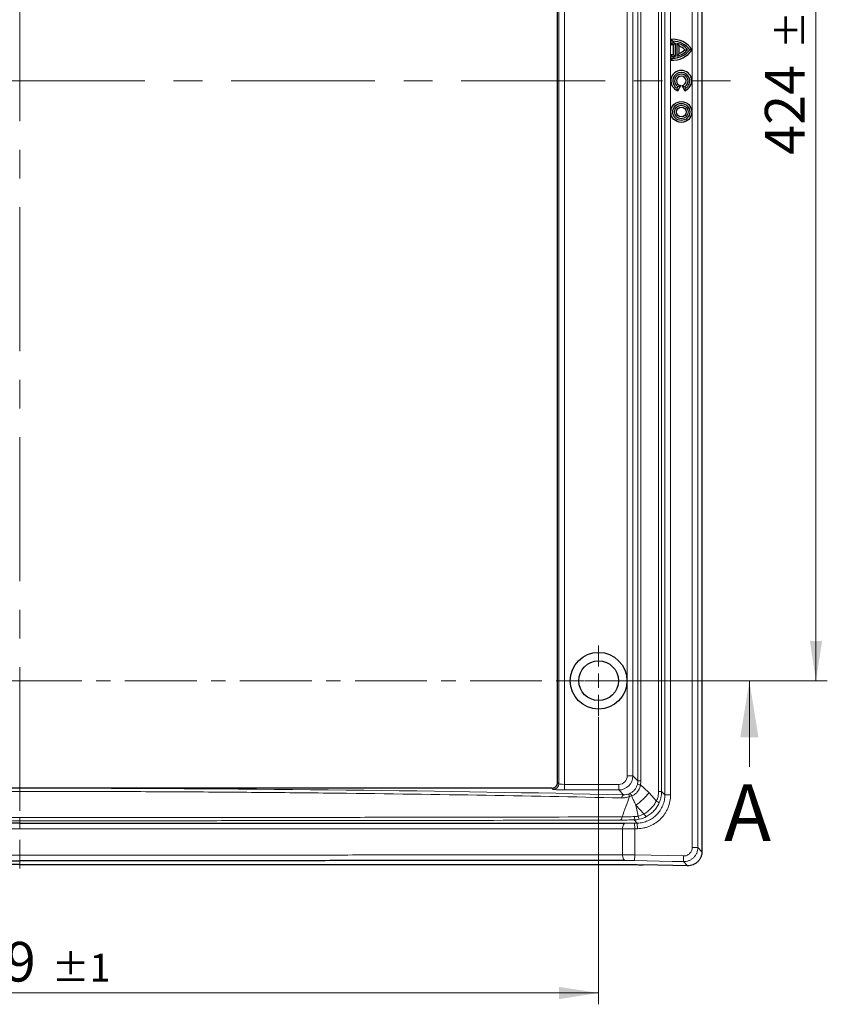
# Model space of a CAD drawing. Units: millimetres. Extents: x 0 to 420, y 0 to 297.
# Drawn here: x 121 to 193, y 124 to 211 of the extents above; entities that cross this region are included whole.
import ezdxf

# ---------------------------------------------------------------- set-up
doc = ezdxf.new("R2010")
doc.units = ezdxf.units.MM
doc.linetypes.add('CENTER', pattern=[10.16, 6.35, -1.27, 1.27, -1.27])
doc.linetypes.add('CENTERX2', pattern=[20.32, 12.7, -2.54, 2.54, -2.54])
doc.styles.add('SLDTEXTSTYLE0', font='TXT', dxfattribs={"width": 0.605})
doc.dimstyles.new('SLDDIMSTYLE0', dxfattribs={"dimtxt": 3.5, "dimasz": 3.5, "dimexe": 0, "dimexo": 0.0625, "dimgap": 0.875, "dimtad": 1, "dimlfac": 4, "dimrnd": 1e-09, "dimzin": 12, "dimdsep": 46, "dimtxsty": 'SLDTEXTSTYLE0', "dimsah": 1, "dimcen": 0.09, "dimadec": 0, "dimazin": 3, "dimtol": 1, "dimtp": 1, "dimtm": 1, "dimtfac": 1, "dimtdec": 0, "dimtofl": 0, "dimtmove": 0, "dimatfit": 3, "dimfxl": 0, "dimfrac": 2, "dimtolj": 1, "dimarcsym": 0})

# ---------------------------------------------------------------- blocks, each defined once
blk = doc.blocks.new('_D')
at = {"color": 7, "linetype": 'Continuous', "lineweight": 18}
for p, q in [((175.535, 258.56), (192.506, 258.56)), ((191.506, 258.56), (191.506, 152.56)), ((175.535, 152.56), (192.506, 152.56))]:
    blk.add_line(p, q, dxfattribs=at)
for points in [[(191.506, 258.56), (190.967, 255.06), (192.044, 255.06)], [(191.506, 152.56), (192.044, 156.06), (190.967, 156.06)]]:
    blk.add_solid(points, dxfattribs=at)
at = {"color": 7, "linetype": 'Continuous', "lineweight": 18, "attachment_point": 1, "rotation": 90, "style": 'SLDTEXTSTYLE0'}
for s, insert, char_height in [('±1', (188.044, 208.379), 2.45), ('424', (186.994, 199.022), 3.5)]:
    blk.add_mtext(s, dxfattribs=dict(at, insert=insert, char_height=char_height))
blk = doc.blocks.new('_D_1')
at = {"color": 7, "linetype": 'Continuous', "lineweight": 18}
for p, q in [((70.06, 149.335), (70.06, 123.969)), ((172.31, 149.335), (172.31, 123.969)), ((70.06, 124.969), (172.31, 124.969))]:
    blk.add_line(p, q, dxfattribs=at)
for points in [[(70.06, 124.969), (73.56, 124.431), (73.56, 125.507)], [(172.31, 124.969), (168.81, 125.507), (168.81, 124.431)]]:
    blk.add_solid(points, dxfattribs=at)
at = {"color": 7, "linetype": 'Continuous', "lineweight": 18, "attachment_point": 1, "style": 'SLDTEXTSTYLE0'}
for s, insert, char_height in [('409', (114.647, 129.481), 3.5), ('±1', (124.004, 128.431), 2.45)]:
    blk.add_mtext(s, dxfattribs=dict(at, insert=insert, char_height=char_height))
blk = doc.blocks.new('SW_CENTERMARKSYMBOL_0')
at = {"color": 0, "linetype": 'Continuous', "lineweight": 0}
for p, q in [((0, 1.25), (0, 3.125)), ((-1.25, 0), (-3.125, 0)), ((0, 0), (-0.625, 0)), ((0, 0), (0, 0.625)), ((0, 0), (0, -0.625)), ((0, 0), (0.625, 0)), ((1.25, 0), (3.125, 0)), ((0, -1.25), (0, -3.125))]:
    blk.add_line(p, q, dxfattribs=at)

msp = doc.modelspace()

# ---------------------------------------------------------------- linework, layer by layer
at = {"color": 7, "linetype": 'CENTERX2', "lineweight": 18}
for p, q in [((121.1851, 275.6692), (121.1851, 135.4511)), ((58.5771, 205.5602), (183.9573, 205.5602))]:
    msp.add_line(p, q, dxfattribs=at)
at = {"color": 8, "linetype": 'Continuous', "lineweight": 18}
for p, q in [((180.5741, 273.2988), (180.5741, 137.8216)), ((181.0734, 137.8216), (181.0734, 273.2988)), ((177.602, 268.3616), (177.602, 142.7588)), ((177.87, 142.7588), (177.87, 268.3616)), ((178.1603, 268.6446), (178.1603, 142.4758)), ((178.6596, 142.4758), (178.6596, 268.6446)), ((168.7913, 267.6671), (168.7913, 143.4533)), ((169.2906, 143.4036), (169.2906, 267.7167)), ((175.7734, 267.4062), (175.7734, 143.7142)), ((176.0414, 143.7142), (176.0414, 267.4062)), ((174.8356, 266.9678), (174.8356, 144.1526)), ((175.3349, 144.1526), (175.3349, 266.9678)), ((168.6851, 143.5595), (168.7913, 143.4533)), ((175.3349, 144.1526), (174.8356, 144.1526)), ((175.3349, 144.1526), (175.7734, 143.7142)), ((176.0414, 143.7142), (175.7734, 143.7142)), ((168.292, 142.954), (168.1858, 143.0602)), ((169.2906, 142.9043), (169.2906, 143.4036)), ((169.2906, 143.4036), (174.0867, 143.4036)), ((174.0867, 142.9043), (169.2906, 142.9043)), ((174.0867, 142.9043), (174.0867, 143.4036)), ((174.5083, 142.4827), (174.0867, 142.9043)), ((177.87, 142.7588), (177.602, 142.7588)), ((177.87, 142.7588), (178.1603, 142.4758)), ((176.7621, 142.6417), (177.4156, 141.9316)), ((178.6596, 142.4758), (178.1603, 142.4758)), ((175.6056, 141.5602), (175.7966, 140.5905)), ((176.3153, 140.7885), (175.6057, 141.5597)), ((121.1851, 140.1885), (121.1851, 140.4714)), ((121.1851, 140.1885), (121.1851, 139.96)), ((175.7266, 139.98), (175.4364, 140.263)), ((121.1851, 139.4607), (121.1851, 139.96)), ((174.4288, 137.1862), (174.4288, 139.4634)), ((175.4893, 139.974), (175.7266, 139.98)), ((175.5019, 139.4748), (175.4893, 139.974)), ((175.7392, 139.4808), (175.5019, 139.4748)), ((175.5019, 139.4748), (175.5019, 137.176)), ((175.7392, 139.4808), (175.7266, 139.98)), ((181.0734, 137.8216), (180.5741, 137.8216)), ((181.0734, 137.8216), (181.4351, 137.4511)), ((121.1851, 136.6522), (121.1851, 137.1515)), ((121.1851, 136.3102), (121.1851, 136.6522)), ((175.49, 136.6769), (175.5019, 137.176)), ((175.5019, 137.176), (179.8072, 137.0728)), ((179.7952, 136.5736), (179.8072, 137.0728)), ((180.1569, 136.2032), (179.7952, 136.5736))]:
    msp.add_line(p, q, dxfattribs=at)
at = {"color": 7, "linetype": 'Continuous', "lineweight": 25}
for p, q in [((181.4351, 273.6692), (181.4351, 137.4511)), ((168.6851, 143.5598), (168.6851, 267.5606)), ((178.6869, 209.2261), (178.6869, 208.7273)), ((178.8601, 209.0602), (178.8601, 208.9102)), ((179.0701, 208.8974), (179.0701, 207.723)), ((179.2201, 208.8722), (179.2201, 207.7482)), ((178.8969, 208.7365), (178.8969, 207.8838)), ((179.3933, 208.6425), (179.3933, 207.9779)), ((178.6869, 207.8931), (178.6869, 207.3943)), ((178.8601, 207.7102), (178.8601, 207.5602)), ((179.2351, 204.9107), (179.3101, 205.0406)), ((179.3067, 204.6883), (179.5651, 205.1358)), ((179.6551, 205.1358), (179.9135, 204.6883)), ((179.9101, 205.0406), (179.9851, 204.9107)), ((168.1849, 143.0602), (124.4509, 143.0602)), ((180.1569, 136.2032), (176.2369, 136.2972))]:
    msp.add_line(p, q, dxfattribs=at)
at = {"color": 7, "linetype": 'CENTER', "lineweight": 18}
msp.add_line((187.6243, 152.5603), (54.5314, 152.5603), dxfattribs=at)
at = {"color": 7, "linetype": 'Continuous', "lineweight": 18}
msp.add_line((185.6243, 144.9603), (185.6243, 152.5603), dxfattribs=at)
at = {"color": 8, "linetype": 'Continuous', "lineweight": 18, "flags": 128}
for points in [[(174.4288, 139.4634), (174.4326, 139.5574), (174.444, 139.648), (174.4624, 139.7321), (174.4873, 139.8065), (174.5178, 139.8688), (174.5527, 139.9166), (174.5909, 139.9482), (174.6309, 139.9625)], [(174.6318, 136.687), (174.5917, 136.7013), (174.5534, 136.7329), (174.5184, 136.7807), (174.4878, 136.8429), (174.4628, 136.9174), (174.4442, 137.0015), (174.4328, 137.0922), (174.4288, 137.1862)], [(179.7952, 136.5736), (178.7955, 136.5976), (175.49, 136.6769)]]:
    msp.add_lwpolyline(points, dxfattribs=at)
at = {"color": 7, "linetype": 'Continuous', "lineweight": 25}
for centre, radius in [((179.6101, 202.8102), 0.9232), ((179.6101, 202.8102), 0.75), ((179.6101, 202.8102), 0.6), ((179.6101, 202.8102), 0.4268), ((172.3101, 152.5602), 2.5), ((172.3101, 152.5602), 1.75)]:
    msp.add_circle(centre, radius, dxfattribs=at)
for centre, radius, start, end in [((178.8601, 207.1852), 2.0482, 33.316357, 94.850972), ((178.8601, 207.1852), 1.875, 36.869898, 90), ((178.8601, 207.1852), 1.725, 83.007517, 90), ((178.8601, 207.1852), 1.725, 40.705707, 77.954075), ((178.8601, 207.1852), 1.5518, 88.641321, 96.408477), ((178.8601, 209.4352), 2.0482, 265.149028, 326.683643), ((178.8601, 209.4352), 1.875, 270, 323.130102), ((178.8601, 209.4352), 1.725, 282.045925, 319.294293), ((178.8601, 207.1852), 1.5518, 46.466097, 69.903314), ((178.8601, 209.4352), 1.5518, 290.096686, 313.533903), ((178.8601, 209.4352), 1.5518, 263.591523, 271.358679), ((178.8601, 209.4352), 1.725, 270, 276.992483), ((179.6101, 205.5602), 0.9232, 289.186498, 250.813502), ((179.6101, 205.5602), 0.75, 300, 240), ((179.6101, 205.5602), 0.6, 300, 240), ((179.6101, 205.5602), 0.4268, 276.057012, 263.942988)]:
    msp.add_arc(centre, radius, start, end, dxfattribs=at)
at = {"color": 8, "linetype": 'Continuous', "lineweight": 18}
for centre, radius, start, end in [((168.2904, 143.4549), 0.5009, 270.183596, 359.816404), ((176.1066, 143.9756), 0.6351, 235.283432, 260.486479), ((174.6601, 142.1931), 0.3269, 117.658245, 178.83767), ((172.4395, 140.9543), 3.1333, 27.016846, 31.919391), ((177.2598, 141.542), 0.4196, 25.702389, 68.203684), ((174.6299, 140.4936), 0.8388, 344.037632, 3.924289), ((176.7142, 140.9748), 0.4402, 205.030742, 248.32373)]:
    msp.add_arc(centre, radius, start, end, dxfattribs=at)
at = {"color": 7, "linetype": 'Continuous', "lineweight": 25}
for centre, major_axis, ratio, start_param, end_param in [((168.4348, 143.4769), (0.0535, 0.5062), 0.4830896, 4.9271041, 4.9277133), ((168.5596, 143.4353), (0.6149, 0.2758), 0.4136114, 3.8865389, 3.8883621)]:
    msp.add_ellipse(centre, major_axis=major_axis, ratio=ratio, start_param=start_param, end_param=end_param, dxfattribs=at)
at = {"color": 8, "linetype": 'Continuous', "lineweight": 18}
for centre, major_axis, ratio, start_param, end_param in [((174.0846, 144.1547), (0.8844, -0.8844), 0.9994487, 5.4991567, 7.0672139), ((174.0846, 144.1547), (0.5318, -0.5318), 0.9972647, 5.4991567, 7.0672139), ((174.471, 143.7683), (1.194, -0.5511), 0.9436045, 0.201284, 0.4117687), ((174.2397, 143.7683), (1.6536, -0.7454), 0.9596727, 0.1977863, 0.4082709), ((121.1851, 136.0309), (134.1245, 0), 0.0524244, 1.1619351, 1.5464447), ((169.2906, 142.9567), (1, 0), 0.0524078, 3.1939525, 4.712389), ((169.2906, 143.4561), (0.5, 0), 0.1048156, 3.1939525, 4.712389)]:
    msp.add_ellipse(centre, major_axis=major_axis, ratio=ratio, start_param=start_param, end_param=end_param, dxfattribs=at)
at = {"color": 7, "linetype": 'Continuous', "lineweight": 25}
for points in [[(178.6869, 209.2261), (178.7451, 209.1726), (178.8028, 209.1175), (178.8601, 209.0602)], [(178.6869, 208.7273), (178.7439, 208.791), (178.8017, 208.8518), (178.8601, 208.9102)], [(178.8969, 208.7365), (178.9541, 208.7924), (179.0119, 208.8458), (179.0701, 208.8974)], [(179.3933, 208.6425), (179.337, 208.7231), (179.2791, 208.7993), (179.2201, 208.8722)], [(179.3933, 207.9779), (179.337, 207.8972), (179.2791, 207.8211), (179.2201, 207.7482)], [(179.929, 208.3102), (180.0111, 208.3102), (180.0903, 208.3102), (180.1678, 208.3102)], [(180.5717, 208.3102), (180.5021, 208.3102), (180.4317, 208.3102), (180.3601, 208.3102)], [(178.6869, 207.8931), (178.7439, 207.8293), (178.8017, 207.7686), (178.8601, 207.7102)], [(178.6869, 207.3943), (178.7451, 207.4478), (178.8028, 207.5029), (178.8601, 207.5602)], [(178.8969, 207.8838), (178.9541, 207.828), (179.0119, 207.7745), (179.0701, 207.723)], [(179.3067, 204.6883), (179.2802, 204.7595), (179.2559, 204.8332), (179.2351, 204.9107)], [(179.9135, 204.6883), (179.94, 204.7595), (179.9643, 204.8332), (179.9851, 204.9107)]]:
    msp.add_open_spline(points, degree=3, dxfattribs=at)
for points, knots in [([(179.5651, 205.1358), (179.5213, 205.1135), (179.4784, 205.0955), (179.3935, 205.0646), (179.3516, 205.0517), (179.3101, 205.0406)], [0, 0, 0, 0, 0.5, 0.5, 1, 1, 1, 1]), ([(179.6551, 205.1358), (179.6989, 205.1135), (179.7419, 205.0955), (179.8267, 205.0646), (179.8687, 205.0517), (179.9101, 205.0406)], [0, 0, 0, 0, 0.5, 0.5, 1, 1, 1, 1]), ([(168.1858, 143.0602), (168.2188, 143.0602), (168.2512, 143.0635), (168.3149, 143.0762), (168.3466, 143.0858), (168.407, 143.1108), (168.4357, 143.1261), (168.49, 143.1623), (168.5157, 143.1834), (168.5848, 143.2524), (168.622, 143.308), (168.6718, 143.4281), (168.6851, 143.4936), (168.6851, 143.5595)], [0, 0, 0, 0, 0.125, 0.125, 0.25, 0.25, 0.375, 0.375, 0.5, 0.5, 0.75, 0.75, 1, 1, 1, 1]), ([(124.4509, 143.0602), (124.1788, 143.0602), (123.9066, 143.0602), (123.3623, 143.0601), (123.0902, 143.0601), (122.2737, 143.06), (121.7294, 143.06), (120.6408, 143.06), (120.0965, 143.06), (119.28, 143.0601), (119.0079, 143.0601), (118.4636, 143.0602), (118.1914, 143.0602), (117.9193, 143.0602)], [0, 0, 0, 0, 0.125, 0.125, 0.25, 0.25, 0.5, 0.5, 0.75, 0.75, 0.875, 0.875, 1, 1, 1, 1]), ([(121.1851, 139.96), (120.0324, 139.96), (118.8794, 139.96), (116.5767, 139.96), (115.4267, 139.9601), (111.9809, 139.9601), (109.6893, 139.9602), (106.26, 139.9602), (105.1183, 139.9603), (102.8377, 139.9603), (101.698, 139.9603), (98.2895, 139.9604), (96.0317, 139.9605), (91.5451, 139.9607), (89.3162, 139.9608), (85.9948, 139.961), (84.8908, 139.9611), (82.6924, 139.9613), (81.599, 139.9613), (76.1613, 139.9617), (71.9037, 139.9621), (67.7393, 139.9625)], [0, 0, 0, 0, 0.0625, 0.0625, 0.125, 0.125, 0.25, 0.25, 0.3125, 0.3125, 0.375, 0.375, 0.5, 0.5, 0.625, 0.625, 0.6875, 0.6875, 0.75, 0.75, 1, 1, 1, 1]), ([(121.1851, 139.96), (122.3379, 139.96), (123.4909, 139.96), (125.7936, 139.96), (126.9435, 139.9601), (130.3893, 139.9601), (132.681, 139.9602), (136.1102, 139.9602), (137.2519, 139.9603), (139.5326, 139.9603), (140.6722, 139.9603), (144.0808, 139.9604), (146.3385, 139.9605), (150.8252, 139.9607), (153.054, 139.9608), (156.3754, 139.961), (157.4794, 139.9611), (159.6778, 139.9613), (160.7712, 139.9613), (166.209, 139.9617), (170.4665, 139.9621), (174.6309, 139.9625)], [0, 0, 0, 0, 0.0625, 0.0625, 0.125, 0.125, 0.25, 0.25, 0.3125, 0.3125, 0.375, 0.375, 0.5, 0.5, 0.625, 0.625, 0.6875, 0.6875, 0.75, 0.75, 1, 1, 1, 1]), ([(67.7385, 136.687), (71.9037, 136.6807), (76.1612, 136.6755), (81.5977, 136.67), (82.6907, 136.6689), (84.8883, 136.667), (85.9933, 136.666), (89.3166, 136.6634), (91.5459, 136.6618), (96.032, 136.659), (98.2888, 136.6578), (101.6947, 136.6562), (102.8339, 136.6558), (105.1172, 136.6549), (106.26, 136.6545), (111.9795, 136.6528), (116.5732, 136.6522), (121.1851, 136.6522)], [0, 0, 0, 0, 0.25, 0.25, 0.3125, 0.3125, 0.375, 0.375, 0.5, 0.5, 0.625, 0.625, 0.6875, 0.6875, 0.75, 0.75, 1, 1, 1, 1]), ([(174.6318, 136.687), (170.4665, 136.6807), (166.209, 136.6755), (160.7725, 136.67), (159.6795, 136.6689), (157.4819, 136.667), (156.3769, 136.666), (153.0536, 136.6634), (150.8243, 136.6618), (146.3382, 136.659), (144.0814, 136.6578), (140.6755, 136.6562), (139.5363, 136.6558), (137.253, 136.6549), (136.1103, 136.6545), (130.3907, 136.6528), (125.797, 136.6522), (121.1851, 136.6522)], [0, 0, 0, 0, 0.25, 0.25, 0.3125, 0.3125, 0.375, 0.375, 0.5, 0.5, 0.625, 0.625, 0.6875, 0.6875, 0.75, 0.75, 1, 1, 1, 1]), ([(181.4351, 137.4511), (181.4351, 137.3674), (181.4268, 137.2851), (181.4024, 137.1638), (181.3922, 137.1236), (181.3678, 137.0441), (181.3534, 137.0046), (181.3052, 136.8899), (181.2658, 136.8174), (181.1726, 136.6804), (181.1185, 136.6157), (181.0003, 136.5003), (180.9358, 136.4487), (180.7957, 136.3579), (180.7216, 136.32), (180.5681, 136.2595), (180.4875, 136.2366), (180.3234, 136.2075), (180.2406, 136.2012), (180.1569, 136.2032)], [0, 0, 0, 0, 0.125, 0.125, 0.1875, 0.1875, 0.25, 0.25, 0.375, 0.375, 0.5, 0.5, 0.625, 0.625, 0.75, 0.75, 0.875, 0.875, 1, 1, 1, 1]), ([(121.1851, 136.3102), (116.537, 136.3102), (111.9065, 136.3101), (106.1405, 136.3101), (104.9883, 136.3101), (102.6863, 136.3102), (101.5362, 136.3102), (98.0978, 136.3102), (95.8186, 136.3102), (91.2863, 136.3102), (89.0332, 136.3102), (85.6732, 136.3102), (84.5558, 136.3102), (82.3314, 136.3101), (81.2246, 136.3101), (75.7174, 136.3101), (71.3975, 136.3102), (67.1639, 136.3102)], [0, 0, 0, 0, 0.25, 0.25, 0.3125, 0.3125, 0.375, 0.375, 0.5, 0.5, 0.625, 0.625, 0.6875, 0.6875, 0.75, 0.75, 1, 1, 1, 1]), ([(121.1851, 136.3102), (125.8332, 136.3102), (130.4637, 136.3101), (136.2298, 136.3101), (137.3819, 136.3101), (139.6839, 136.3102), (140.834, 136.3102), (144.2725, 136.3102), (146.5517, 136.3102), (151.0839, 136.3102), (153.337, 136.3102), (156.697, 136.3102), (157.8144, 136.3102), (160.0388, 136.3101), (161.1457, 136.3101), (166.6528, 136.3101), (170.9727, 136.3102), (175.2063, 136.3102)], [0, 0, 0, 0, 0.25, 0.25, 0.3125, 0.3125, 0.375, 0.375, 0.5, 0.5, 0.625, 0.625, 0.6875, 0.6875, 0.75, 0.75, 1, 1, 1, 1]), ([(175.2063, 136.3102), (175.3689, 136.3102), (175.5363, 136.3091), (175.8805, 136.3047), (176.0585, 136.3015), (176.2369, 136.2972)], [0, 0, 0, 0, 0.5, 0.5, 1, 1, 1, 1])]:
    msp.add_open_spline(points, degree=3, knots=knots, dxfattribs=at)
at = {"color": 8, "linetype": 'Continuous', "lineweight": 18}
for points, knots in [([(68.037, 142.1998), (69.0855, 142.2236), (70.1397, 142.2468), (72.2591, 142.2918), (73.3245, 142.3135), (76.5334, 142.3766), (80.8479, 142.4548), (85.2343, 142.5214), (88.5511, 142.5669), (89.6599, 142.5813), (91.88, 142.6086), (92.9919, 142.6214), (98.5605, 142.682), (103.0447, 142.7184), (112.0711, 142.767), (116.6132, 142.7793), (122.328, 142.7793), (123.4709, 142.7786), (125.7558, 142.7755), (126.8982, 142.7732), (130.32, 142.7639), (134.871, 142.7455), (139.3992, 142.7148), (142.7868, 142.6872), (143.9132, 142.6772), (146.1566, 142.6558), (147.2742, 142.6444), (152.8418, 142.5835), (157.2308, 142.5231), (165.8795, 142.379), (170.1394, 142.2953), (174.3332, 142.1998)], [0, 0, 0, 0, 0.03125, 0.03125, 0.0625, 0.0625, 0.125, 0.1875, 0.1875, 0.21875, 0.21875, 0.25, 0.25, 0.375, 0.375, 0.5, 0.5, 0.53125, 0.53125, 0.5625, 0.5625, 0.625, 0.6875, 0.6875, 0.71875, 0.71875, 0.75, 0.75, 0.875, 0.875, 1, 1, 1, 1]), ([(175.099, 142.6109), (175.1806, 142.6536), (175.2568, 142.7051), (175.3975, 142.8241), (175.4602, 142.8902), (175.5709, 143.035), (175.619, 143.1144), (175.6957, 143.2788), (175.725, 143.3643), (175.7449, 143.4536)], [0, 0, 0, 0, 0.25, 0.25, 0.5, 0.5, 0.75, 0.75, 1, 1, 1, 1]), ([(176.0016, 143.3493), (175.9837, 143.2418), (175.954, 143.1385), (175.8701, 142.9406), (175.8148, 142.8448), (175.716, 142.7163), (175.6803, 142.6757), (175.6032, 142.5993), (175.5616, 142.5633), (175.4738, 142.4978), (175.428, 142.4684), (175.3325, 142.4171), (175.2829, 142.3949), (175.2309, 142.3776)], [0, 0, 0, 0, 0.25, 0.25, 0.5, 0.5, 0.625, 0.625, 0.75, 0.75, 0.875, 0.875, 1, 1, 1, 1]), ([(176.0016, 143.3493), (176.1404, 143.2497), (176.271, 143.1357), (176.5224, 142.8965), (176.6435, 142.7706), (176.7621, 142.6417)], [0, 0, 0, 0, 0.5, 0.5, 1, 1, 1, 1]), ([(177.4156, 141.9316), (177.446, 141.9954), (177.4729, 142.0608), (177.5195, 142.1954), (177.5391, 142.2643), (177.586, 142.4723), (177.602, 142.614), (177.602, 142.7588)], [0, 0, 0, 0, 0.25, 0.25, 0.5, 0.5, 1, 1, 1, 1]), ([(177.87, 142.7588), (177.8699, 142.5783), (177.8501, 142.4014), (177.7918, 142.1413), (177.7674, 142.0551), (177.7093, 141.8865), (177.6758, 141.8042), (177.6379, 141.724)], [0, 0, 0, 0, 0.5, 0.5, 0.75, 0.75, 1, 1, 1, 1]), ([(175.0432, 142.3336), (174.9269, 142.2845), (174.8067, 142.2494), (174.5691, 142.2059), (174.4509, 142.1971), (174.3332, 142.1998)], [0, 0, 0, 0, 0.5, 0.5, 1, 1, 1, 1]), ([(174.5083, 142.4827), (174.5907, 142.48), (174.6745, 142.4851), (174.8459, 142.5141), (174.9342, 142.5385), (175.0205, 142.5742)], [0, 0, 0, 0, 0.5, 0.5, 1, 1, 1, 1]), ([(175.0429, 142.3335), (175.0247, 142.3971), (175.013, 142.4527), (175.0054, 142.536), (175.0094, 142.5636), (175.0208, 142.5743)], [0, 0, 0, 0, 0.5, 0.5, 1, 1, 1, 1]), ([(175.6049, 141.5606), (175.5349, 141.6954), (175.4679, 141.831), (175.374, 142.0355), (175.3439, 142.104), (175.286, 142.241), (175.2586, 142.3098), (175.2309, 142.3776)], [0, 0, 0, 0, 0.5, 0.5, 0.75, 0.75, 1, 1, 1, 1]), ([(176.7621, 142.6417), (176.5968, 142.4483), (176.4114, 142.2548), (176.0192, 141.8878), (175.8125, 141.7143), (175.6057, 141.5597)], [0, 0, 0, 0, 0.5, 0.5, 1, 1, 1, 1]), ([(175.7266, 139.98), (175.8888, 139.984), (176.0479, 140.0035), (176.2823, 140.0553), (176.3596, 140.0763), (176.5129, 140.126), (176.5891, 140.1548), (176.8106, 140.2513), (176.9504, 140.329), (177.2145, 140.5111), (177.3395, 140.6165), (177.5635, 140.846), (177.6637, 140.9707), (177.7962, 141.1729), (177.8375, 141.2431), (177.9123, 141.3857), (177.946, 141.4585), (178.0364, 141.6807), (178.0825, 141.8345), (178.1448, 142.1528), (178.1604, 142.3135), (178.1603, 142.4758)], [0, 0, 0, 0, 0.125, 0.125, 0.1875, 0.1875, 0.25, 0.25, 0.375, 0.375, 0.5, 0.5, 0.625, 0.625, 0.6875, 0.6875, 0.75, 0.75, 0.875, 0.875, 1, 1, 1, 1]), ([(178.6596, 142.4758), (178.6596, 142.2811), (178.6409, 142.0883), (178.5658, 141.7064), (178.5105, 141.522), (178.4019, 141.2554), (178.3614, 141.1681), (178.2716, 140.997), (178.222, 140.9128), (178.063, 140.6703), (177.9427, 140.5207), (177.674, 140.2453), (177.524, 140.1188), (177.2073, 139.9003), (177.0396, 139.807), (176.7738, 139.6911), (176.6825, 139.6565), (176.4986, 139.5967), (176.4058, 139.5715), (176.1247, 139.5093), (175.9338, 139.4857), (175.7392, 139.4808)], [0, 0, 0, 0, 0.125, 0.125, 0.25, 0.25, 0.3125, 0.3125, 0.375, 0.375, 0.5, 0.5, 0.625, 0.625, 0.75, 0.75, 0.8125, 0.8125, 0.875, 0.875, 1, 1, 1, 1]), ([(176.3153, 140.7885), (176.429, 140.8561), (176.5398, 140.9324), (176.7495, 141.0986), (176.849, 141.1887), (176.9899, 141.335), (177.0356, 141.3857), (177.1225, 141.489), (177.1639, 141.5418), (177.2821, 141.7033), (177.3529, 141.8152), (177.4156, 141.9316)], [0, 0, 0, 0, 0.25, 0.25, 0.5, 0.5, 0.625, 0.625, 0.75, 0.75, 1, 1, 1, 1]), ([(177.6379, 141.724), (177.5805, 141.6029), (177.5141, 141.4869), (177.4011, 141.3207), (177.3611, 141.2666), (177.2766, 141.1611), (177.2318, 141.1094), (177.0927, 140.9611), (176.9933, 140.8705), (176.7816, 140.7055), (176.6686, 140.6307), (176.5516, 140.5657)], [0, 0, 0, 0, 0.25, 0.25, 0.375, 0.375, 0.5, 0.5, 0.75, 0.75, 1, 1, 1, 1]), ([(121.1851, 140.4714), (120.045, 140.4714), (118.9049, 140.4715), (116.6275, 140.4718), (115.4899, 140.472), (112.0802, 140.4729), (109.8112, 140.4737), (106.4141, 140.4755), (105.2827, 140.4761), (103.0222, 140.4776), (101.8924, 140.4784), (98.5129, 140.481), (96.2714, 140.483), (91.8117, 140.4877), (89.5935, 140.4904), (86.2834, 140.495), (85.1824, 140.4966), (82.989, 140.5), (81.897, 140.5018), (76.4603, 140.5112), (72.1859, 140.5202), (67.9867, 140.531)], [0, 0, 0, 0, 0.0625, 0.0625, 0.125, 0.125, 0.25, 0.25, 0.3125, 0.3125, 0.375, 0.375, 0.5, 0.5, 0.625, 0.625, 0.6875, 0.6875, 0.75, 0.75, 1, 1, 1, 1]), ([(68.1515, 140.2482), (72.3383, 140.2373), (76.5999, 140.2284), (82.0203, 140.219), (83.109, 140.2172), (85.2959, 140.2138), (86.3936, 140.2121), (89.6937, 140.2075), (91.9053, 140.2048), (96.3516, 140.2001), (98.5863, 140.198), (101.9557, 140.1954), (103.0821, 140.1946), (105.3357, 140.1932), (106.4635, 140.1925), (112.1074, 140.1896), (116.6383, 140.1885), (121.1851, 140.1885)], [0, 0, 0, 0, 0.25, 0.25, 0.3125, 0.3125, 0.375, 0.375, 0.5, 0.5, 0.625, 0.625, 0.6875, 0.6875, 0.75, 0.75, 1, 1, 1, 1]), ([(121.1851, 140.4714), (122.3252, 140.4714), (123.4653, 140.4715), (125.7427, 140.4718), (126.8803, 140.472), (130.2901, 140.4729), (132.559, 140.4737), (135.9562, 140.4755), (137.0875, 140.4761), (139.3481, 140.4776), (140.4778, 140.4784), (143.8574, 140.481), (146.0988, 140.483), (150.5585, 140.4877), (152.7768, 140.4904), (156.0868, 140.495), (157.1878, 140.4966), (159.3812, 140.5), (160.4732, 140.5018), (165.9099, 140.5112), (170.1843, 140.5202), (174.3835, 140.531)], [0, 0, 0, 0, 0.0625, 0.0625, 0.125, 0.125, 0.25, 0.25, 0.3125, 0.3125, 0.375, 0.375, 0.5, 0.5, 0.625, 0.625, 0.6875, 0.6875, 0.75, 0.75, 1, 1, 1, 1]), ([(174.2187, 140.2482), (170.032, 140.2373), (165.7703, 140.2284), (160.3499, 140.219), (159.2612, 140.2172), (157.0743, 140.2138), (155.9766, 140.2121), (152.6765, 140.2075), (150.4649, 140.2048), (146.0186, 140.2001), (143.7839, 140.198), (140.4145, 140.1954), (139.2881, 140.1946), (137.0345, 140.1932), (135.9067, 140.1925), (130.2628, 140.1896), (125.7319, 140.1885), (121.1851, 140.1885)], [0, 0, 0, 0, 0.25, 0.25, 0.3125, 0.3125, 0.375, 0.375, 0.5, 0.5, 0.625, 0.625, 0.6875, 0.6875, 0.75, 0.75, 1, 1, 1, 1]), ([(174.3827, 140.531), (174.3679, 140.451), (174.3445, 140.3815), (174.2872, 140.2826), (174.2533, 140.2533), (174.2187, 140.2482)], [0, 0, 0, 0, 0.5, 0.5, 1, 1, 1, 1]), ([(175.4364, 140.263), (175.2268, 140.2586), (175.02, 140.2552), (174.6116, 140.2502), (174.4125, 140.2487), (174.2187, 140.2482)], [0, 0, 0, 0, 0.5, 0.5, 1, 1, 1, 1]), ([(174.3827, 140.531), (174.5551, 140.5353), (174.7331, 140.5392), (175.0965, 140.5459), (175.2805, 140.5488), (175.4668, 140.551)], [0, 0, 0, 0, 0.5, 0.5, 1, 1, 1, 1]), ([(175.4668, 140.551), (175.5224, 140.5517), (175.5777, 140.5553), (175.6601, 140.5651), (175.6874, 140.5692), (175.7419, 140.5787), (175.7694, 140.5842), (175.7962, 140.5904)], [0, 0, 0, 0, 0.5, 0.5, 0.75, 0.75, 1, 1, 1, 1]), ([(175.9017, 140.3191), (175.8914, 140.3224), (175.876, 140.3497), (175.8391, 140.4446), (175.8176, 140.5122), (175.7962, 140.5904)], [0, 0, 0, 0, 0.5, 0.5, 1, 1, 1, 1]), ([(67.9414, 139.4634), (72.091, 139.4629), (76.3334, 139.4625), (81.7518, 139.4621), (82.8412, 139.462), (85.0318, 139.4619), (86.1318, 139.4618), (89.4414, 139.4616), (91.6622, 139.4614), (96.1327, 139.4612), (98.3824, 139.4611), (101.7787, 139.461), (102.9143, 139.461), (105.1864, 139.461), (106.3237, 139.4609), (112.0165, 139.4608), (116.5907, 139.4607), (121.1851, 139.4607)], [0, 0, 0, 0, 0.25, 0.25, 0.3125, 0.3125, 0.375, 0.375, 0.5, 0.5, 0.625, 0.625, 0.6875, 0.6875, 0.75, 0.75, 1, 1, 1, 1]), ([(174.4288, 139.4634), (170.2792, 139.4629), (166.0368, 139.4625), (160.6185, 139.4621), (159.529, 139.462), (157.3385, 139.4619), (156.2384, 139.4618), (152.9289, 139.4616), (150.708, 139.4614), (146.2375, 139.4612), (143.9878, 139.4611), (140.5915, 139.461), (139.4559, 139.461), (137.1838, 139.461), (136.0465, 139.4609), (130.3537, 139.4608), (125.7795, 139.4607), (121.1851, 139.4607)], [0, 0, 0, 0, 0.25, 0.25, 0.3125, 0.3125, 0.375, 0.375, 0.5, 0.5, 0.625, 0.625, 0.6875, 0.6875, 0.75, 0.75, 1, 1, 1, 1]), ([(175.5019, 139.4748), (175.3157, 139.4711), (175.1296, 139.4682), (174.7709, 139.4644), (174.597, 139.4634), (174.4288, 139.4634)], [0, 0, 0, 0, 0.5, 0.5, 1, 1, 1, 1]), ([(174.6309, 139.9625), (174.7655, 139.9626), (174.9046, 139.9635), (175.1915, 139.9674), (175.3404, 139.9702), (175.4893, 139.974)], [0, 0, 0, 0, 0.5, 0.5, 1, 1, 1, 1]), ([(181.0734, 137.8216), (181.0733, 137.738), (181.065, 137.6555), (181.0318, 137.4924), (181.007, 137.4125), (180.9429, 137.2607), (180.9032, 137.1877), (180.8092, 137.0499), (180.7561, 136.9867), (180.6381, 136.8714), (180.5724, 136.8188), (180.4334, 136.7289), (180.3601, 136.6912), (180.206, 136.6303), (180.1251, 136.6074), (179.9622, 136.5782), (179.8788, 136.5717), (179.7952, 136.5736)], [0, 0, 0, 0, 0.125, 0.125, 0.25, 0.25, 0.375, 0.375, 0.5, 0.5, 0.625, 0.625, 0.75, 0.75, 0.875, 0.875, 1, 1, 1, 1]), ([(179.8072, 137.0728), (179.8574, 137.0716), (179.9069, 137.0754), (180.0044, 137.0926), (180.053, 137.1063), (180.1457, 137.1427), (180.1898, 137.1653), (180.2733, 137.2192), (180.3128, 137.2507), (180.3838, 137.3199), (180.4157, 137.3579), (180.4721, 137.4406), (180.496, 137.4845), (180.5344, 137.5757), (180.5493, 137.6238), (180.5691, 137.7218), (180.5741, 137.7714), (180.5741, 137.8216)], [0, 0, 0, 0, 0.125, 0.125, 0.25, 0.25, 0.375, 0.375, 0.5, 0.5, 0.625, 0.625, 0.75, 0.75, 0.875, 0.875, 1, 1, 1, 1]), ([(121.1851, 137.1515), (116.5908, 137.1515), (112.0146, 137.1522), (106.3168, 137.1538), (105.1784, 137.1542), (102.9038, 137.1551), (101.769, 137.1555), (98.376, 137.1571), (96.1278, 137.1583), (91.6588, 137.1611), (89.4379, 137.1626), (86.1273, 137.1653), (85.0265, 137.1662), (82.8372, 137.1682), (81.7483, 137.1692), (76.3324, 137.1747), (72.091, 137.1799), (67.9414, 137.1862)], [0, 0, 0, 0, 0.25, 0.25, 0.3125, 0.3125, 0.375, 0.375, 0.5, 0.5, 0.625, 0.625, 0.6875, 0.6875, 0.75, 0.75, 1, 1, 1, 1]), ([(121.1851, 137.1515), (125.7794, 137.1515), (130.3557, 137.1522), (136.0534, 137.1538), (137.1918, 137.1542), (139.4664, 137.1551), (140.6013, 137.1555), (143.9942, 137.1571), (146.2424, 137.1583), (150.7115, 137.1611), (152.9323, 137.1626), (156.243, 137.1653), (157.3438, 137.1662), (159.533, 137.1682), (160.6219, 137.1692), (166.0378, 137.1747), (170.2792, 137.1799), (174.4288, 137.1862)], [0, 0, 0, 0, 0.25, 0.25, 0.3125, 0.3125, 0.375, 0.375, 0.5, 0.5, 0.625, 0.625, 0.6875, 0.6875, 0.75, 0.75, 1, 1, 1, 1]), ([(174.4288, 137.1862), (174.597, 137.1864), (174.7709, 137.1856), (175.1296, 137.1822), (175.3157, 137.1796), (175.5019, 137.176)], [0, 0, 0, 0, 0.5, 0.5, 1, 1, 1, 1]), ([(175.49, 136.6769), (175.3411, 136.6804), (175.1922, 136.6831), (174.9054, 136.6864), (174.7663, 136.6872), (174.6318, 136.687)], [0, 0, 0, 0, 0.5, 0.5, 1, 1, 1, 1])]:
    msp.add_open_spline(points, degree=3, knots=knots, dxfattribs=at)
for points in [[(174.3835, 140.5309), (174.6027, 141.1317), (174.8226, 141.7325), (175.0431, 142.3333)], [(175.0203, 142.5742), (175.0465, 142.585), (175.073, 142.5973), (175.099, 142.6109)], [(175.2309, 142.3776), (175.1674, 142.3593), (175.1038, 142.3441), (175.042, 142.3331)], [(175.9017, 140.3191), (175.7486, 140.2851), (175.5935, 140.2664), (175.4364, 140.263)], [(175.7966, 140.5905), (175.9812, 140.6317), (176.1538, 140.6982), (176.3153, 140.7885)], [(176.5516, 140.5657), (176.3483, 140.4528), (176.1319, 140.3702), (175.9017, 140.3191)]]:
    msp.add_open_spline(points, degree=3, dxfattribs=at)
at = {"color": 7, "linetype": 'Continuous', "lineweight": 18}
msp.add_solid([(185.6243, 152.5603), (184.8243, 147.5603), (186.4243, 147.5603)], dxfattribs=at)

# ---------------------------------------------------------------- block references
at = {"color": 7, "linetype": 'Continuous', "lineweight": 0}
msp.add_blockref('SW_CENTERMARKSYMBOL_0', (172.3101, 152.5602), dxfattribs=at)

# ---------------------------------------------------------------- texts
at = {"color": 7, "linetype": 'Continuous', "insert": (183.3915, 143.4044), "char_height": 5, "attachment_point": 1, "style": 'SLDTEXTSTYLE0'}
msp.add_mtext('A', dxfattribs=at)

# ---------------------------------------------------------------- dimensions: what is measured, and where the dimension line sits
at = {"color": 7, "linetype": 'Continuous', "lineweight": 18}
dim = msp.add_linear_dim(base=(191.5057, 152.5602), p1=(175.4351, 258.5602), p2=(175.4351, 152.5602), angle=90, dimstyle='SLDDIMSTYLE0', dxfattribs=at)
dim.commit()
dim.dimension.update_dxf_attribs({"geometry": '_D', "text_midpoint": (191.5057, 205.5602), "dimtype": 160})
dim = msp.add_linear_dim(base=(172.3101, 124.969), p1=(70.0601, 149.4352), p2=(172.3101, 149.4352), dimstyle='SLDDIMSTYLE0', dxfattribs=at)
dim.commit()
dim.dimension.update_dxf_attribs({"geometry": '_D_1', "text_midpoint": (121.1851, 124.969), "dimtype": 160})

doc.saveas('drawing.dxf')
